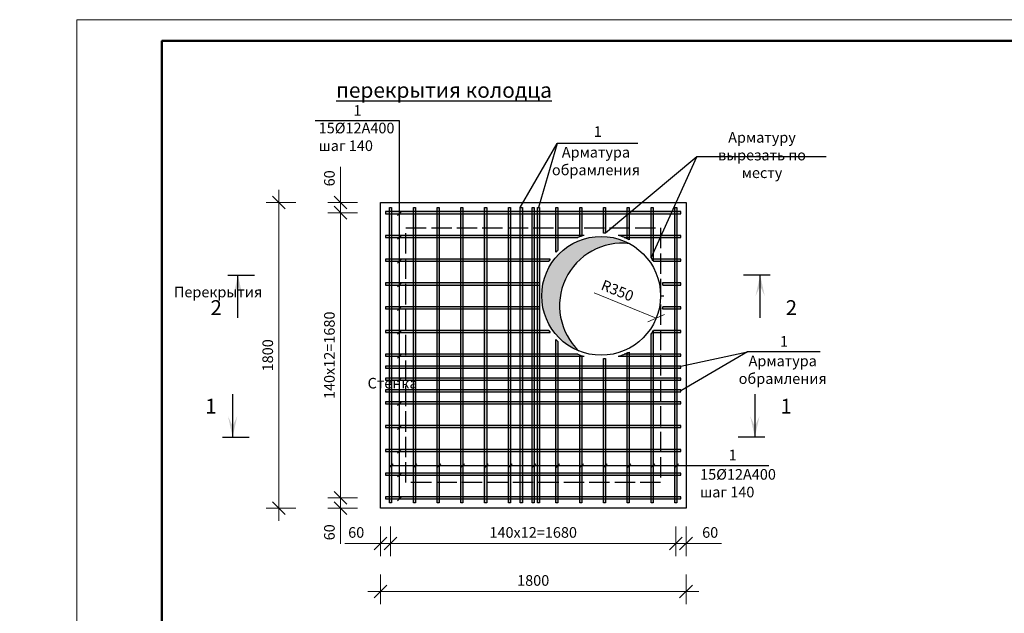
# Model space of a CAD drawing. Units: millimetres. Extents: x 795176 to 1920290, y -33510 to -3810.
# Drawn here: x 1024602 to 1047799, y -17796 to -3810 of the extents above; entities that cross this region are included whole.
import ezdxf

# ---------------------------------------------------------------- set-up
doc = ezdxf.new("R2010")
doc.units = ezdxf.units.MM
doc.linetypes.add('ACAD_ISO02W100', pattern=[15, 12, -3])
for name, color, linetype, lineweight in [('009_тонкий', 7, 'Continuous', 9), ('020_текст', 7, 'Continuous', 20), ('040_основной', 5, 'Continuous', 40), ('Размер', 5, 'Continuous', 13), ('Текст', 7, 'Continuous', 15)]:
    doc.layers.add(name, color=color, linetype=linetype, lineweight=lineweight)
doc.styles.get("Standard").update_dxf_attribs({"font": 'times.ttf', "height": 300})
doc.styles.add('style1', font='tahoma.ttf', dxfattribs={"width": 0.85, "height": 250})
doc.styles.add('Фаромуз', font='times.ttf', dxfattribs={"height": 250})
doc.dimstyles.new('М миша 25', dxfattribs={"dimtxt": 270, "dimasz": 300, "dimexe": 300, "dimexo": 300, "dimgap": 100, "dimtad": 1, "dimdec": 0, "dimlfac": 0.25, "dimtxsty": 'Фаромуз', "dimblk": 'OBLIQUE', "dimcen": 300, "dimdle": 300, "dimclrd": 7, "dimclre": 7, "dimadec": 0, "dimazin": 0, "dimtfac": 1, "dimtdec": 0, "dimtmove": 0, "dimatfit": 3, "dimldrblk": 'OBLIQUE', "dimfxl": 1, "dimlwd": 15, "dimlwe": 13, "dimarcsym": 0})

# ---------------------------------------------------------------- blocks, each defined once
blk = doc.blocks.new('*U957')
at = {"layer": '009_тонкий', "color": 0, "lineweight": 9}
blk.add_lwpolyline([(420, -297), (0, -297), (0, 0), (420, 0)], close=True, dxfattribs=at)
at = {"layer": '040_основной', "color": 0, "lineweight": 50}
blk.add_lwpolyline([(20, -292), (415, -292), (415, -5), (20, -5)], close=True, dxfattribs=at)
blk = doc.blocks.new('_Oblique')
at = {"color": 0, "linetype": 'ByBlock', "lineweight": -2}
blk.add_line((-0.5, -0.5), (0.5, 0.5), dxfattribs=at)
blk = doc.blocks.new('*D919')
at = {"color": 7, "lineweight": 13, "transparency": 16777216}
for p, q in [((1033100, -16881), (1033100, -17581)), ((1040300, -16881), (1040300, -17581))]:
    blk.add_line(p, q, dxfattribs=at)
at = {"color": 7, "lineweight": 15, "transparency": 16777216}
blk.add_line((1032800, -17281), (1040600, -17281), dxfattribs=at)
at = {"layer": 'Defpoints', "color": 0, "lineweight": 9, "transparency": 16777216}
for p in [(1033100, -13955), (1040300, -13955), (1040300, -17281)]:
    blk.add_point(p, dxfattribs=at)
at = {"color": 7, "lineweight": 15, "transparency": 16777216, "xscale": 300, "yscale": 300, "zscale": 300, "rotation": 180}
blk.add_blockref('_Oblique', (1033100, -17281), dxfattribs=at)
at = {"color": 7, "lineweight": 15, "transparency": 16777216, "xscale": 300, "yscale": 300, "zscale": 300}
blk.add_blockref('_Oblique', (1040300, -17281), dxfattribs=at)
at = {"color": 0, "lineweight": 9, "transparency": 16777216, "insert": (1036700, -17054), "char_height": 250, "attachment_point": 5, "style": 'Фаромуз', "bg_fill": 3, "box_fill_scale": 1.1, "bg_fill_color": 256, "bg_fill_true_color": 13158600, "bg_fill_transparency": 0}
blk.add_mtext('1800', dxfattribs=at)
blk = doc.blocks.new('*D920')
at = {"color": 7, "lineweight": 15, "transparency": 16777216}
blk.add_line((1030706, -15617), (1030706, -7817), dxfattribs=at)
at = {"color": 7, "lineweight": 13, "transparency": 16777216}
for p, q in [((1031106, -8117), (1030406, -8117)), ((1031106, -15317), (1030406, -15317))]:
    blk.add_line(p, q, dxfattribs=at)
at = {"layer": 'Defpoints', "color": 0, "lineweight": 9, "transparency": 16777216}
for p in [(1030706, -8117), (1034999, -8117), (1034999, -15317)]:
    blk.add_point(p, dxfattribs=at)
at = {"color": 7, "lineweight": 15, "transparency": 16777216, "xscale": 300, "yscale": 300, "zscale": 300}
for p, rotation in [((1030706, -8117), 90), ((1030706, -15317), 270)]:
    blk.add_blockref('_Oblique', p, dxfattribs=dict(at, rotation=rotation))
at = {"color": 0, "lineweight": 9, "transparency": 16777216, "insert": (1030478, -11717), "char_height": 250, "attachment_point": 5, "rotation": 90, "style": 'Фаромуз', "bg_fill": 3, "box_fill_scale": 1.1, "bg_fill_color": 256, "bg_fill_true_color": 13158600, "bg_fill_transparency": 0}
blk.add_mtext('1800', dxfattribs=at)
blk = doc.blocks.new('*D927')
at = {"color": 7, "lineweight": 13, "transparency": 16777216}
for p, q in [((1032559, -15077), (1031859, -15077)), ((1032559, -15317), (1031859, -15317))]:
    blk.add_line(p, q, dxfattribs=at)
at = {"color": 7, "lineweight": 15, "transparency": 16777216}
for p, q in [((1032159, -15077), (1032159, -15617)), ((1032159, -15317), (1032159, -16157))]:
    blk.add_line(p, q, dxfattribs=at)
at = {"layer": 'Defpoints', "color": 0, "lineweight": 9, "transparency": 16777216}
for p in [(1032159, -15077), (1033220, -15077), (1033100, -15317)]:
    blk.add_point(p, dxfattribs=at)
at = {"color": 7, "lineweight": 15, "transparency": 16777216, "xscale": 300, "yscale": 300, "zscale": 300}
for p, rotation in [((1032159, -15077), 90), ((1032159, -15317), 270)]:
    blk.add_blockref('_Oblique', p, dxfattribs=dict(at, rotation=rotation))
at = {"color": 0, "lineweight": 9, "transparency": 16777216, "insert": (1031931, -15887), "char_height": 250, "attachment_point": 5, "rotation": 90, "style": 'Фаромуз', "bg_fill": 3, "box_fill_scale": 1.1, "bg_fill_color": 256, "bg_fill_true_color": 13158600, "bg_fill_transparency": 0}
blk.add_mtext('60', dxfattribs=at)
blk = doc.blocks.new('*D928')
at = {"color": 7, "lineweight": 15, "transparency": 16777216}
blk.add_line((1032159, -15377), (1032159, -8057), dxfattribs=at)
at = {"color": 7, "lineweight": 13, "transparency": 16777216}
for p, q in [((1032559, -8357), (1031859, -8357)), ((1032559, -15077), (1031859, -15077))]:
    blk.add_line(p, q, dxfattribs=at)
at = {"layer": 'Defpoints', "color": 0, "lineweight": 9, "transparency": 16777216}
for p in [(1032159, -8357), (1033220, -8357), (1033220, -15077)]:
    blk.add_point(p, dxfattribs=at)
at = {"color": 7, "lineweight": 15, "transparency": 16777216, "xscale": 300, "yscale": 300, "zscale": 300}
for p, rotation in [((1032159, -8357), 90), ((1032159, -15077), 270)]:
    blk.add_blockref('_Oblique', p, dxfattribs=dict(at, rotation=rotation))
at = {"color": 0, "lineweight": 9, "transparency": 16777216, "insert": (1031931, -11717), "char_height": 250, "attachment_point": 5, "rotation": 90, "style": 'Фаромуз', "bg_fill": 3, "box_fill_scale": 1.1, "bg_fill_color": 256, "bg_fill_true_color": 13158600, "bg_fill_transparency": 0}
blk.add_mtext('140x12=1680', dxfattribs=at)
blk = doc.blocks.new('*D929')
at = {"color": 7, "lineweight": 15, "transparency": 16777216}
for p, q in [((1032159, -8117), (1032159, -7277)), ((1032159, -8657), (1032159, -8117))]:
    blk.add_line(p, q, dxfattribs=at)
at = {"color": 7, "lineweight": 13, "transparency": 16777216}
for p, q in [((1032559, -8117), (1031859, -8117)), ((1032559, -8357), (1031859, -8357))]:
    blk.add_line(p, q, dxfattribs=at)
at = {"layer": 'Defpoints', "color": 0, "lineweight": 9, "transparency": 16777216}
for p in [(1032159, -8117), (1033100, -8117), (1033220, -8357)]:
    blk.add_point(p, dxfattribs=at)
at = {"color": 7, "lineweight": 15, "transparency": 16777216, "xscale": 300, "yscale": 300, "zscale": 300}
for p, rotation in [((1032159, -8117), 90), ((1032159, -8357), 270)]:
    blk.add_blockref('_Oblique', p, dxfattribs=dict(at, rotation=rotation))
at = {"color": 0, "lineweight": 9, "transparency": 16777216, "insert": (1031931, -7547), "char_height": 250, "attachment_point": 5, "rotation": 90, "style": 'Фаромуз', "bg_fill": 3, "box_fill_scale": 1.1, "bg_fill_color": 256, "bg_fill_true_color": 13158600, "bg_fill_transparency": 0}
blk.add_mtext('60', dxfattribs=at)
blk = doc.blocks.new('*D930')
at = {"color": 7, "lineweight": 13, "transparency": 16777216}
for p, q in [((1033100, -15751), (1033100, -16451)), ((1033340, -15751), (1033340, -16451))]:
    blk.add_line(p, q, dxfattribs=at)
at = {"color": 7, "lineweight": 15, "transparency": 16777216}
for p, q in [((1033100, -16151), (1032260, -16151)), ((1033340, -16151), (1032800, -16151))]:
    blk.add_line(p, q, dxfattribs=at)
at = {"layer": 'Defpoints', "color": 0, "lineweight": 9, "transparency": 16777216}
for p in [(1033340, -15197), (1033100, -15317), (1033340, -16151)]:
    blk.add_point(p, dxfattribs=at)
at = {"color": 7, "lineweight": 15, "transparency": 16777216, "xscale": 300, "yscale": 300, "zscale": 300, "rotation": 180}
blk.add_blockref('_Oblique', (1033100, -16151), dxfattribs=at)
at = {"color": 7, "lineweight": 15, "transparency": 16777216, "xscale": 300, "yscale": 300, "zscale": 300}
blk.add_blockref('_Oblique', (1033340, -16151), dxfattribs=at)
at = {"color": 0, "lineweight": 9, "transparency": 16777216, "insert": (1032530, -15923), "char_height": 250, "attachment_point": 5, "style": 'Фаромуз', "bg_fill": 3, "box_fill_scale": 1.1, "bg_fill_color": 256, "bg_fill_true_color": 13158600, "bg_fill_transparency": 0}
blk.add_mtext('60', dxfattribs=at)
blk = doc.blocks.new('*D931')
at = {"color": 7, "lineweight": 13, "transparency": 16777216}
for p, q in [((1033340, -15751), (1033340, -16451)), ((1040060, -15751), (1040060, -16451))]:
    blk.add_line(p, q, dxfattribs=at)
at = {"color": 7, "lineweight": 15, "transparency": 16777216}
blk.add_line((1033040, -16151), (1040360, -16151), dxfattribs=at)
at = {"layer": 'Defpoints', "color": 0, "lineweight": 9, "transparency": 16777216}
for p in [(1033340, -15197), (1040060, -15197), (1040060, -16151)]:
    blk.add_point(p, dxfattribs=at)
at = {"color": 7, "lineweight": 15, "transparency": 16777216, "xscale": 300, "yscale": 300, "zscale": 300, "rotation": 180}
blk.add_blockref('_Oblique', (1033340, -16151), dxfattribs=at)
at = {"color": 7, "lineweight": 15, "transparency": 16777216, "xscale": 300, "yscale": 300, "zscale": 300}
blk.add_blockref('_Oblique', (1040060, -16151), dxfattribs=at)
at = {"color": 0, "lineweight": 9, "transparency": 16777216, "insert": (1036700, -15923), "char_height": 250, "attachment_point": 5, "style": 'Фаромуз', "bg_fill": 3, "box_fill_scale": 1.1, "bg_fill_color": 256, "bg_fill_true_color": 13158600, "bg_fill_transparency": 0}
blk.add_mtext('140x12=1680', dxfattribs=at)
blk = doc.blocks.new('*D932')
at = {"color": 7, "lineweight": 13, "transparency": 16777216}
for p, q in [((1040060, -15751), (1040060, -16451)), ((1040300, -15751), (1040300, -16451))]:
    blk.add_line(p, q, dxfattribs=at)
at = {"color": 7, "lineweight": 15, "transparency": 16777216}
for p, q in [((1039760, -16151), (1040300, -16151)), ((1040300, -16151), (1041140, -16151))]:
    blk.add_line(p, q, dxfattribs=at)
at = {"layer": 'Defpoints', "color": 0, "lineweight": 9, "transparency": 16777216}
for p in [(1040300, -14891), (1040060, -15197), (1040300, -16151)]:
    blk.add_point(p, dxfattribs=at)
at = {"color": 7, "lineweight": 15, "transparency": 16777216, "xscale": 300, "yscale": 300, "zscale": 300, "rotation": 180}
blk.add_blockref('_Oblique', (1040060, -16151), dxfattribs=at)
at = {"color": 7, "lineweight": 15, "transparency": 16777216, "xscale": 300, "yscale": 300, "zscale": 300}
blk.add_blockref('_Oblique', (1040300, -16151), dxfattribs=at)
at = {"color": 0, "lineweight": 9, "transparency": 16777216, "insert": (1040870, -15923), "char_height": 250, "attachment_point": 5, "style": 'Фаромуз', "bg_fill": 3, "box_fill_scale": 1.1, "bg_fill_color": 256, "bg_fill_true_color": 13158600, "bg_fill_transparency": 0}
blk.add_mtext('60', dxfattribs=at)
blk = doc.blocks.new('авп')
at = {"layer": 'Размер'}
blk.add_solid([(-32.19, 1856.28), (-31.09, 1851.28), (-31.09, 1853.91), (-29.99, 1856.28)], dxfattribs=at)
at = {"layer": 'Текст', "color": 196, "lineweight": 30}
for p, q in [((-31.09, 1861.4), (-31.09, 1851.28)), ((-28.71, 1851.28), (-35, 1851.28))]:
    blk.add_line(p, q, dxfattribs=at)
blk = doc.blocks.new('*D942')
at = {"color": 7, "lineweight": 15, "transparency": 16777216}
blk.add_line((1038133, -10249), (1039598, -10842), dxfattribs=at)
at = {"layer": 'Defpoints', "color": 0, "lineweight": 9, "transparency": 16777216}
blk.add_point((1039598, -10842), dxfattribs=at)
at = {"color": 7, "lineweight": 15, "transparency": 16777216, "xscale": 300, "yscale": 300, "zscale": 300, "rotation": 337.9422268025087}
blk.add_blockref('_Oblique', (1039598, -10842), dxfattribs=at)
at = {"color": 0, "lineweight": 9, "transparency": 16777216, "insert": (1038673, -10222), "char_height": 250, "attachment_point": 5, "rotation": 337.9422, "style": 'Фаромуз', "bg_fill": 3, "box_fill_scale": 1.1, "bg_fill_color": 256, "bg_fill_true_color": 13158600, "bg_fill_transparency": 0}
blk.add_mtext('R350', dxfattribs=at)
at = {"layer": 'Defpoints', "color": 0, "lineweight": 9, "transparency": 16777216}
blk.add_point((1038300, -10317), dxfattribs=at)

msp = doc.modelspace()

# ---------------------------------------------------------------- hatches: boundary and pattern name
h = msp.add_hatch(color=8)
h.set_gradient(color1=(128, 128, 128), color2=(128, 128, 128), tint=1)
h.paths.add_polyline_path([(1038970, -9087.3, 0.5691433), (1036900.1, -10316.6, 0.3063652), (1037778.7, -11615.9, -0.7227566)])

# ---------------------------------------------------------------- linework, layer by layer
for p, q in [((1033548.3, -6191.7), (1031561.4, -6191.7)), ((1036396.1, -8236.6), (1037267.9, -6726.7)), ((1037267.9, -6726.7), (1036822.7, -8236.6)), ((1039166.7, -6726.7), (1037267.9, -6726.7)), ((1040552.6, -7039), (1038404.1, -8840.3)), ((1039476.1, -9418.1), (1040552.6, -7039)), ((1043602.6, -7039), (1040552.6, -7039)), ((1039700.1, -10316.6), (1039780.1, -10316.6)), ((1040180.1, -11972.6), (1041748.1, -11634)), ((1041748.1, -11634), (1040180.1, -12556.6)), ((1043457.1, -11634), (1041748.1, -11634))]:
    msp.add_line(p, q)
at = {"lineweight": 30}
msp.add_lwpolyline([(1033100.1, -15316.6), (1033100.1, -8116.6), (1040300.1, -8116.6), (1040300.1, -15316.6)], close=True, dxfattribs=at)
for points in [[(1037236.1, -9287.9), (1037236.1, -8236.6), (1037284.1, -8236.6), (1037284.1, -9240.5)], [(1037796.1, -8925.1), (1037796.1, -8236.6), (1037844.1, -8236.6), (1037844.1, -8908.6)], [(1038356.1, -8837.7), (1038356.1, -8236.6), (1038404.1, -8236.6), (1038404.1, -8840.3)], [(1038916.1, -8970.9), (1038916.1, -8236.6), (1038964.1, -8236.6), (1038964.1, -8993.9)], [(1039476.1, -9418.1), (1039476.1, -8236.6), (1039524.1, -8236.6), (1039524.1, -9484.6)], [(1038845.1, -8940.6), (1040180.1, -8940.6), (1040180.1, -8892.6), (1038703.4, -8892.6)], [(1039534.8, -9500.6), (1040180.1, -9500.6), (1040180.1, -9452.6), (1039501.7, -9452.6)], [(1039757.8, -10060.6), (1040180.1, -10060.6), (1040180.1, -10012.6), (1039748.6, -10012.6)], [(1039748.6, -10620.6), (1040180.1, -10620.6), (1040180.1, -10572.6), (1039757.8, -10572.6)], [(1039501.7, -11180.6), (1040180.1, -11180.6), (1040180.1, -11132.6), (1039534.8, -11132.6)], [(1038703.4, -11740.6), (1040180.1, -11740.6), (1040180.1, -11692.6), (1038845.1, -11692.6)]]:
    msp.add_lwpolyline(points, dxfattribs=at)
at = {"color": 7, "linetype": 'ACAD_ISO02W100', "ltscale": 40}
msp.add_lwpolyline([(1033700.1, -14716.6), (1033700.1, -8716.6), (1039700.1, -8716.6), (1039700.1, -14716.6), (1033700.1, -14716.6)], dxfattribs=at)
at = {"lineweight": 30}
msp.add_circle((1038300.1, -10316.6), 1400, dxfattribs=at)
for centre, radius, start, end in [((1038300.1, -10316.6), 1480, 105.81174, 111.60728), ((1038300.1, -10316.6), 1480, 85.97049, 87.83153), ((1038300.1, -10316.6), 1480, 63.34298, 74.18826), ((1038300.1, -10316.6), 1480, 133.35262, 135.9653), ((1038792.1, -10548.4), 1471.9, 83.05879, 226.48987), ((1038300.1, -10316.6), 1480, 144.28288, 146.54023), ((1038300.1, -10316.6), 1480, 33.45977, 37.38302), ((1038300.1, -10316.6), 1480, 168.14677, 170.03928), ((1038300.1, -10316.6), 1480, 9.96072, 11.85323), ((1038300.1, -10316.6), 1480, 189.96072, 191.85323), ((1038300.1, -10316.6), 1480, 348.14677, 350.03928), ((1038300.1, -10316.6), 1480, 213.45977, 215.71712), ((1038300.1, -10316.6), 1480, 322.61698, 326.54023), ((1038300.1, -10316.6), 1480, 224.0347, 226.64738), ((1038300.1, -10316.6), 1480, 248.39272, 254.18826), ((1038300.1, -10316.6), 1480, 272.16847, 274.02951), ((1038300.1, -10316.6), 1480, 285.81174, 296.65702)]:
    msp.add_arc(centre, radius, start, end)

# ---------------------------------------------------------------- block references
at = {"layer": '020_текст', "xscale": 100, "yscale": 100, "zscale": 100}
msp.add_blockref('*U957', (1025951.6, -3809.8), dxfattribs=at)
at = {"layer": 'Размер', "yscale": 100, "zscale": 100, "rotation": 180}
for p, xscale in [((1026635, 175302.3), 100), ((1045156.6, 175302.3), -100)]:
    msp.add_blockref('авп', p, dxfattribs=dict(at, xscale=xscale))
at = {"layer": 'Размер', "yscale": 100, "zscale": 100}
for p, xscale in [((1026509.5, -198776.5), -100), ((1045031, -198776.5), 100)]:
    msp.add_blockref('авп', p, dxfattribs=dict(at, xscale=xscale))

# ---------------------------------------------------------------- texts
at = {"attachment_point": 1}
for s, width, insert, char_height in [('\\pi533.20626;{\\fTimes New Roman|b1|i0|c204|p18;\\LСечение 2-2}', 4182.597, (944642, -4778), 400), ('\\pi1039.0543;{\\fTimes New Roman|b1|i0|c204|p18;\\LПлан перекрытия колодца \\P\\pi2457.33464;\\l(Армирование)}', 8544.843, (1032054.1, -4689.1), 360), ('\\pi541.44326;{\\fTimes New Roman|b1|i0|c204|p18;\\LСечение 1-1}', 4182.597, (915290.8, -5553.7), 400)]:
    msp.add_mtext_dynamic_manual_height_columns(s, width=width, gutter_width=1500, heights=[0], dxfattribs=dict(at, insert=insert, char_height=char_height))
at = {"char_height": 250, "attachment_point": 5}
for s, insert, width in [('Арматуру вырезать по месту', (1042090.6, -7032.1), 2903.715), ('Арматура обрамления', (1038178.3, -7173), 2903.715), ('Арматура обрамления', (1042578.7, -12089.5), 1890.885)]:
    msp.add_mtext(s, dxfattribs=dict(at, insert=insert, width=width))
at = {"color": 0, "insert": (845282.9, -15826.1), "char_height": 250, "width": 12626.166, "attachment_point": 1, "style": 'Фаромуз'}
msp.add_mtext('\\pi2319.725;                   {\\H1.2x; \\fTimes New Roman|b1|i0|c204|p18;\\T1.1;\\LИсходные данные \\PХарактеристика площадки строительства\\T1;\\l \\fTimes New Roman|b0|i0|c204|p18; }   ', dxfattribs=at)
at = {"layer": 'Размер', "char_height": 350, "width": 446.688, "style": 'style1'}
for s, insert, attachment_point in [('{\\C7;2}', (1029364.3, -10418.4), 3), ('{\\C7;2}', (1042650.2, -10418.4), 1), ('{\\C7;1}', (1029238.8, -12741.4), 3), ('{\\C7;1}', (1042524.6, -12741.4), 1)]:
    msp.add_mtext(s, dxfattribs=dict(at, insert=insert, attachment_point=attachment_point))
at = {"layer": 'Текст', "char_height": 250, "width": 304.396, "attachment_point": 1}
for insert in [(1032465.9, -5821.6), (1038128.3, -6321.4), (1042513.6, -11263.9), (1041302.8, -13941.1)]:
    msp.add_mtext('1', dxfattribs=dict(at, insert=insert))
at = {"layer": 'Текст', "color": 1, "insert": (1031645.7, -6237.5), "char_height": 250, "width": 1431.165, "attachment_point": 1}
msp.add_mtext('{\\C219;\\c6627684;15%%C12A400\\Pшаг 140}', dxfattribs=at)
at = {"layer": 'Текст', "char_height": 250, "attachment_point": 1}
for s, width, insert in [('\\pi244.9515;{\\C204;Перекрытия колодца \\P\\pi540.82389;толщиной 150мм}', 3776.132, (966997.8, -10101.7)), ('\\pi270.69042;{\\C204;Стенка колодца \\P\\pi159.56929;толщиной 150мм}', 3013.623, (965125.6, -12248.8))]:
    msp.add_mtext_dynamic_manual_height_columns(s, width=width, gutter_width=15, heights=[0], dxfattribs=dict(at, insert=insert))

# ---------------------------------------------------------------- next in the draw order: dimensions: what is measured, and where the dimension line sits
at = {"lineweight": 9}
dim = msp.add_linear_dim(base=(1040300.1, -17281.5), p1=(1033100.1, -13955.1), p2=(1040300.1, -13955.1), dimstyle='М миша 25', override={"dimfxl": 400, "dimfxlon": 1, "dimtfill": 1, "dimarcsym": 1}, dxfattribs=at)
dim.commit()
dim.dimension.update_dxf_attribs({"geometry": '*D919', "text_midpoint": (1036700.1, -17054.3)})

# ---------------------------------------------------------------- next in the draw order: hatches: boundary and pattern name
at = {"true_color": 0x642165}
h = msp.add_hatch(dxfattribs=at)
h.set_pattern_fill('ANSI38', color=219, scale=5)
h.set_pattern_definition([(45, (450956.579, 30414.314), (-11.22532015, 11.22532015), []), (135, (450956.579, 30414.314), (-33.67596045, 11.22532015), [39.6875, -23.8125])])
h.paths.add_polyline_path([(1035556.1, -15196.6), (1035556.1, -8236.6), (1035604.1, -8236.6), (1035604.1, -15196.6)])
h = msp.add_hatch(dxfattribs=at)
h.set_pattern_fill('ANSI38', color=219, scale=5)
h.set_pattern_definition([(45, (451516.579, 30414.314), (-11.22532015, 11.22532015), []), (135, (451516.579, 30414.314), (-33.67596045, 11.22532015), [39.6875, -23.8125])])
h.paths.add_polyline_path([(1036116.1, -15196.6), (1036116.1, -8236.6), (1036164.1, -8236.6), (1036164.1, -15196.6)])
h = msp.add_hatch(dxfattribs=at)
h.set_pattern_fill('ANSI38', color=219, scale=5)
h.set_pattern_definition([(45, (452076.579, 30414.314), (-11.22532015, 11.22532015), []), (135, (452076.579, 30414.314), (-33.67596045, 11.22532015), [39.6875, -23.8125])])
h.paths.add_polyline_path([(1036676.1, -15196.6), (1036676.1, -8236.6), (1036724.1, -8236.6), (1036724.1, -15196.6)])
h = msp.add_hatch(dxfattribs=at)
h.set_pattern_fill('ANSI38', color=219, scale=5)
h.set_pattern_definition([(45, (452636.579, 30414.314), (-11.22532015, 11.22532015), []), (135, (452636.579, 30414.314), (-33.67596045, 11.22532015), [39.6875, -23.8125])])
edge = h.paths.add_edge_path()
edge.add_arc((1038300.1, -10316.6), 1480, 224.0347, 226.64738)
edge.add_line((1037284.1, -11392.8), (1037284.1, -15196.6))
edge.add_line((1037284.1, -15196.6), (1037236.1, -15196.6))
edge.add_line((1037236.1, -15196.6), (1037236.1, -11345.4))
edge = h.paths.add_edge_path()
edge.add_arc((1038300.1, -10316.6), 1480, 133.35262, 135.9653)
edge.add_line((1037236.1, -9287.9), (1037236.1, -8236.6))
edge.add_line((1037236.1, -8236.6), (1037284.1, -8236.6))
edge.add_line((1037284.1, -8236.6), (1037284.1, -9240.5))
h = msp.add_hatch(dxfattribs=at)
h.set_pattern_fill('ANSI38', color=219, scale=5)
h.set_pattern_definition([(45, (453196.579, 30414.314), (-11.22532015, 11.22532015), []), (135, (453196.579, 30414.314), (-33.67596045, 11.22532015), [39.6875, -23.8125])])
edge = h.paths.add_edge_path()
edge.add_arc((1038300.1, -10316.6), 1480, 107.94525, 109.90981)
edge.add_line((1037796.1, -8925.1), (1037796.1, -8236.6))
edge.add_line((1037796.1, -8236.6), (1037844.1, -8236.6))
edge.add_line((1037844.1, -8236.6), (1037844.1, -8908.6))
edge = h.paths.add_edge_path()
edge.add_arc((1038300.1, -10316.6), 1480, 250.09019, 252.05475)
edge.add_line((1037844.1, -11724.6), (1037844.1, -15196.6))
edge.add_line((1037844.1, -15196.6), (1037796.1, -15196.6))
edge.add_line((1037796.1, -15196.6), (1037796.1, -11708.2))
h = msp.add_hatch(dxfattribs=at)
h.set_pattern_fill('ANSI38', color=219, scale=5)
h.set_pattern_definition([(45, (453756.579, 30414.314), (-11.22532015, 11.22532015), []), (135, (453756.579, 30414.314), (-33.67596045, 11.22532015), [39.6875, -23.8125])])
edge = h.paths.add_edge_path()
edge.add_arc((1038300.1, -10316.6), 1480, 85.97049, 87.83153)
edge.add_line((1038356.1, -8837.7), (1038356.1, -8236.6))
edge.add_line((1038356.1, -8236.6), (1038404.1, -8236.6))
edge.add_line((1038404.1, -8236.6), (1038404.1, -8840.3))
edge = h.paths.add_edge_path()
edge.add_arc((1038300.1, -10316.6), 1480, 272.16847, 274.02951)
edge.add_line((1038404.1, -11793), (1038404.1, -15196.6))
edge.add_line((1038404.1, -15196.6), (1038356.1, -15196.6))
edge.add_line((1038356.1, -15196.6), (1038356.1, -11795.6))
h = msp.add_hatch(dxfattribs=at)
h.set_pattern_fill('ANSI38', color=219, scale=5)
h.set_pattern_definition([(45, (454316.579, 30414.314), (-11.22532015, 11.22532015), []), (135, (454316.579, 30414.314), (-33.67596045, 11.22532015), [39.6875, -23.8125])])
edge = h.paths.add_edge_path()
edge.add_arc((1038300.1, -10316.6), 1480, 63.34298, 65.40407)
edge.add_line((1038916.1, -8970.9), (1038916.1, -8236.6))
edge.add_line((1038916.1, -8236.6), (1038964.1, -8236.6))
edge.add_line((1038964.1, -8236.6), (1038964.1, -8993.9))
edge = h.paths.add_edge_path()
edge.add_arc((1038300.1, -10316.6), 1480, 294.59593, 296.65702)
edge.add_line((1038964.1, -11639.3), (1038964.1, -15196.6))
edge.add_line((1038964.1, -15196.6), (1038916.1, -15196.6))
edge.add_line((1038916.1, -15196.6), (1038916.1, -11662.3))
h = msp.add_hatch(dxfattribs=at)
h.set_pattern_fill('ANSI38', color=219, scale=5)
h.set_pattern_definition([(45, (454876.579, 30414.314), (-11.22532015, 11.22532015), []), (135, (454876.579, 30414.314), (-33.67596045, 11.22532015), [39.6875, -23.8125])])
edge = h.paths.add_edge_path()
edge.add_arc((1038300.1, -10316.6), 1480, 322.61698, 325.79454)
edge.add_line((1039524.1, -11148.6), (1039524.1, -15196.6))
edge.add_line((1039524.1, -15196.6), (1039476.1, -15196.6))
edge.add_line((1039476.1, -15196.6), (1039476.1, -11215.2))
edge = h.paths.add_edge_path()
edge.add_arc((1038300.1, -10316.6), 1480, 34.20546, 37.38302)
edge.add_line((1039476.1, -9418.1), (1039476.1, -8236.6))
edge.add_line((1039476.1, -8236.6), (1039524.1, -8236.6))
edge.add_line((1039524.1, -8236.6), (1039524.1, -9484.6))
h = msp.add_hatch(dxfattribs=at)
h.set_pattern_fill('ANSI38', color=219, scale=5)
h.set_pattern_definition([(45, (455436.579, 30414.314), (-11.22532015, 11.22532015), []), (135, (455436.579, 30414.314), (-33.67596045, 11.22532015), [39.6875, -23.8125])])
h.paths.add_polyline_path([(1040036.1, -15196.6), (1040036.1, -8236.6), (1040084.1, -8236.6), (1040084.1, -15196.6)])

# ---------------------------------------------------------------- next in the draw order: linework, layer by layer
at = {"lineweight": 30}
for p, q in [((1035642.1, -14273.2), (1035558.1, -14357.1)), ((1036202.1, -14273.2), (1036118.1, -14357.1)), ((1036762.1, -14273.2), (1036678.1, -14357.1)), ((1037322.1, -14273.2), (1037238.1, -14357.1)), ((1037882.1, -14273.2), (1037798.1, -14357.1)), ((1038442.1, -14273.2), (1038358.1, -14357.1)), ((1039002.1, -14273.2), (1038918.1, -14357.1)), ((1039562.1, -14273.2), (1039478.1, -14357.1)), ((1040122.1, -14273.2), (1040038.1, -14357.1))]:
    msp.add_line(p, q, dxfattribs=at)
for points in [[(1035556.1, -15196.6), (1035556.1, -8236.6), (1035604.1, -8236.6), (1035604.1, -15196.6), (1035556.1, -15196.6)], [(1036116.1, -15196.6), (1036116.1, -8236.6), (1036164.1, -8236.6), (1036164.1, -15196.6), (1036116.1, -15196.6)], [(1036676.1, -15196.6), (1036676.1, -8236.6), (1036724.1, -8236.6), (1036724.1, -15196.6), (1036676.1, -15196.6)], [(1040036.1, -15196.6), (1040036.1, -8236.6), (1040084.1, -8236.6), (1040084.1, -15196.6), (1040036.1, -15196.6)], [(1037236.1, -15196.6), (1037236.1, -11345.4)], [(1039524.1, -11148.6), (1039524.1, -15196.6), (1039476.1, -15196.6)], [(1039476.1, -15196.6), (1039476.1, -11215.2)], [(1037284.1, -11392.8), (1037284.1, -15196.6), (1037236.1, -15196.6)], [(1037796.1, -15196.6), (1037796.1, -11708.2)], [(1037844.1, -11724.6), (1037844.1, -15196.6), (1037796.1, -15196.6)], [(1038404.1, -11793), (1038404.1, -15196.6), (1038356.1, -15196.6)], [(1038356.1, -15196.6), (1038356.1, -11795.6)], [(1038964.1, -11639.3), (1038964.1, -15196.6), (1038916.1, -15196.6)], [(1038916.1, -15196.6), (1038916.1, -11662.3)]]:
    msp.add_lwpolyline(points, dxfattribs=at)

# ---------------------------------------------------------------- next in the draw order: texts
at = {"layer": 'Текст', "color": 1, "insert": (1040632.7, -14397.2), "char_height": 250, "width": 1431.165, "attachment_point": 1}
msp.add_mtext('{\\C219;\\c6627684;15%%C12A400\\Pшаг 140}', dxfattribs=at)

# ---------------------------------------------------------------- next in the draw order: dimensions: what is measured, and where the dimension line sits
at = {"lineweight": 9}
dim = msp.add_linear_dim(base=(1030705.6, -8116.6), p1=(1034998.9, -15316.6), p2=(1034998.9, -8116.6), angle=90, dimstyle='М миша 25', override={"dimfxl": 400, "dimfxlon": 1, "dimtfill": 1, "dimarcsym": 1}, dxfattribs=at)
dim.commit()
dim.dimension.update_dxf_attribs({"geometry": '*D920', "text_midpoint": (1030478.4, -11716.6)})

# ---------------------------------------------------------------- next in the draw order: hatches: boundary and pattern name
at = {"true_color": 0x642165}
h = msp.add_hatch(dxfattribs=at)
h.set_pattern_fill('ANSI38', color=219, scale=5)
h.set_pattern_definition([(45, (448596.579, 37254.314), (-11.22532015, 11.22532015), []), (135, (448596.579, 37254.314), (-33.67596045, 11.22532015), [39.6875, -23.8125])])
h.paths.add_polyline_path([(1033220.1, -8380.6), (1040180.1, -8380.6), (1040180.1, -8332.6), (1033220.1, -8332.6)])
h = msp.add_hatch(dxfattribs=at)
h.set_pattern_fill('ANSI38', color=219, scale=5)
h.set_pattern_definition([(45, (448716.579, 30414.314), (-11.22532015, 11.22532015), []), (135, (448716.579, 30414.314), (-33.67596045, 11.22532015), [39.6875, -23.8125])])
h.paths.add_polyline_path([(1033316.1, -15196.6), (1033316.1, -8236.6), (1033364.1, -8236.6), (1033364.1, -15196.6)])
h = msp.add_hatch(dxfattribs=at)
h.set_pattern_fill('ANSI38', color=219, scale=5)
h.set_pattern_definition([(45, (449276.579, 30414.314), (-11.22532015, 11.22532015), []), (135, (449276.579, 30414.314), (-33.67596045, 11.22532015), [39.6875, -23.8125])])
h.paths.add_polyline_path([(1033876.1, -15196.6), (1033876.1, -8236.6), (1033924.1, -8236.6), (1033924.1, -15196.6)])
h = msp.add_hatch(dxfattribs=at)
h.set_pattern_fill('ANSI38', color=219, scale=5)
h.set_pattern_definition([(45, (449836.579, 30414.314), (-11.22532015, 11.22532015), []), (135, (449836.579, 30414.314), (-33.67596045, 11.22532015), [39.6875, -23.8125])])
h.paths.add_polyline_path([(1034436.1, -15196.6), (1034436.1, -8236.6), (1034484.1, -8236.6), (1034484.1, -15196.6)])
h = msp.add_hatch(dxfattribs=at)
h.set_pattern_fill('ANSI38', color=219, scale=5)
h.set_pattern_definition([(45, (450396.579, 30414.314), (-11.22532015, 11.22532015), []), (135, (450396.579, 30414.314), (-33.67596045, 11.22532015), [39.6875, -23.8125])])
h.paths.add_polyline_path([(1034996.1, -15196.6), (1034996.1, -8236.6), (1035044.1, -8236.6), (1035044.1, -15196.6)])
h = msp.add_hatch(dxfattribs=at)
h.set_pattern_fill('ANSI38', color=219, scale=5)
h.set_pattern_definition([(45, (448596.579, 36694.314), (-11.22532015, 11.22532015), []), (135, (448596.579, 36694.314), (-33.67596045, 11.22532015), [39.6875, -23.8125])])
edge = h.paths.add_edge_path()
edge.add_arc((1038300.1, -10316.6), 1480, 68.39272, 74.18826)
edge.add_line((1038703.4, -8892.6), (1040180.1, -8892.6))
edge.add_line((1040180.1, -8892.6), (1040180.1, -8940.6))
edge.add_line((1040180.1, -8940.6), (1038845.1, -8940.6))
edge = h.paths.add_edge_path()
edge.add_arc((1038300.1, -10316.6), 1480, 105.81174, 111.60728)
edge.add_line((1037755.1, -8940.6), (1033220.1, -8940.6))
edge.add_line((1033220.1, -8940.6), (1033220.1, -8892.6))
edge.add_line((1033220.1, -8892.6), (1037896.9, -8892.6))
h = msp.add_hatch(dxfattribs=at)
h.set_pattern_fill('ANSI38', color=219, scale=5)
h.set_pattern_definition([(45, (448596.579, 36134.314), (-11.22532015, 11.22532015), []), (135, (448596.579, 36134.314), (-33.67596045, 11.22532015), [39.6875, -23.8125])])
edge = h.paths.add_edge_path()
edge.add_arc((1038300.1, -10316.6), 1480, 144.28288, 146.54023)
edge.add_line((1037065.4, -9500.6), (1033220.1, -9500.6))
edge.add_line((1033220.1, -9500.6), (1033220.1, -9452.6))
edge.add_line((1033220.1, -9452.6), (1037098.5, -9452.6))
edge = h.paths.add_edge_path()
edge.add_arc((1038300.1, -10316.6), 1480, 33.45977, 35.71712)
edge.add_line((1039501.7, -9452.6), (1040180.1, -9452.6))
edge.add_line((1040180.1, -9452.6), (1040180.1, -9500.6))
edge.add_line((1040180.1, -9500.6), (1039534.8, -9500.6))
h = msp.add_hatch(dxfattribs=at)
h.set_pattern_fill('ANSI38', color=219, scale=5)
h.set_pattern_definition([(45, (448596.579, 35574.314), (-11.22532015, 11.22532015), []), (135, (448596.579, 35574.314), (-33.67596045, 11.22532015), [39.6875, -23.8125])])
edge = h.paths.add_edge_path()
edge.add_arc((1038300.1, -10316.6), 1480, 9.96072, 11.85323)
edge.add_line((1039748.6, -10012.6), (1040180.1, -10012.6))
edge.add_line((1040180.1, -10012.6), (1040180.1, -10060.6))
edge.add_line((1040180.1, -10060.6), (1039757.8, -10060.6))
edge = h.paths.add_edge_path()
edge.add_arc((1038300.1, -10316.6), 1480, 168.14677, 170.03928)
edge.add_line((1036842.4, -10060.6), (1033220.1, -10060.6))
edge.add_line((1033220.1, -10060.6), (1033220.1, -10012.6))
edge.add_line((1033220.1, -10012.6), (1036851.7, -10012.6))
h = msp.add_hatch(dxfattribs=at)
h.set_pattern_fill('ANSI38', color=219, scale=5)
h.set_pattern_definition([(45, (448596.579, 35014.314), (-11.22532015, 11.22532015), []), (135, (448596.579, 35014.314), (-33.67596045, 11.22532015), [39.6875, -23.8125])])
edge = h.paths.add_edge_path()
edge.add_arc((1038300.1, -10316.6), 1480, 348.14677, 350.03928)
edge.add_line((1039757.8, -10572.6), (1040180.1, -10572.6))
edge.add_line((1040180.1, -10572.6), (1040180.1, -10620.6))
edge.add_line((1040180.1, -10620.6), (1039748.6, -10620.6))
edge = h.paths.add_edge_path()
edge.add_arc((1038300.1, -10316.6), 1480, 189.96072, 191.85323)
edge.add_line((1036851.7, -10620.6), (1033220.1, -10620.6))
edge.add_line((1033220.1, -10620.6), (1033220.1, -10572.6))
edge.add_line((1033220.1, -10572.6), (1036842.4, -10572.6))
h = msp.add_hatch(dxfattribs=at)
h.set_pattern_fill('ANSI38', color=219, scale=5)
h.set_pattern_definition([(45, (448596.579, 34454.314), (-11.22532015, 11.22532015), []), (135, (448596.579, 34454.314), (-33.67596045, 11.22532015), [39.6875, -23.8125])])
edge = h.paths.add_edge_path()
edge.add_arc((1038300.1, -10316.6), 1480, 213.45977, 215.71712)
edge.add_line((1037098.5, -11180.6), (1033220.1, -11180.6))
edge.add_line((1033220.1, -11180.6), (1033220.1, -11132.6))
edge.add_line((1033220.1, -11132.6), (1037065.4, -11132.6))
edge = h.paths.add_edge_path()
edge.add_arc((1038300.1, -10316.6), 1480, 324.28288, 326.54023)
edge.add_line((1039534.8, -11132.6), (1040180.1, -11132.6))
edge.add_line((1040180.1, -11132.6), (1040180.1, -11180.6))
edge.add_line((1040180.1, -11180.6), (1039501.7, -11180.6))
h = msp.add_hatch(dxfattribs=at)
h.set_pattern_fill('ANSI38', color=219, scale=5)
h.set_pattern_definition([(45, (448596.579, 33894.314), (-11.22532015, 11.22532015), []), (135, (448596.579, 33894.314), (-33.67596045, 11.22532015), [39.6875, -23.8125])])
edge = h.paths.add_edge_path()
edge.add_arc((1038300.1, -10316.6), 1480, 285.81174, 291.60728)
edge.add_line((1038845.1, -11692.6), (1040180.1, -11692.6))
edge.add_line((1040180.1, -11692.6), (1040180.1, -11740.6))
edge.add_line((1040180.1, -11740.6), (1038703.4, -11740.6))
edge = h.paths.add_edge_path()
edge.add_arc((1038300.1, -10316.6), 1480, 248.39272, 254.18826)
edge.add_line((1037896.9, -11740.6), (1033220.1, -11740.6))
edge.add_line((1033220.1, -11740.6), (1033220.1, -11692.6))
edge.add_line((1033220.1, -11692.6), (1037755.1, -11692.6))
h = msp.add_hatch(dxfattribs=at)
h.set_pattern_fill('ANSI38', color=219, scale=5)
h.set_pattern_definition([(45, (448596.579, 33334.314), (-11.22532015, 11.22532015), []), (135, (448596.579, 33334.314), (-33.67596045, 11.22532015), [39.6875, -23.8125])])
h.paths.add_polyline_path([(1033220.1, -12300.6), (1040180.1, -12300.6), (1040180.1, -12252.6), (1033220.1, -12252.6)])
h = msp.add_hatch(dxfattribs=at)
h.set_pattern_fill('ANSI38', color=219, scale=5)
h.set_pattern_definition([(45, (448596.579, 32774.314), (-11.22532015, 11.22532015), []), (135, (448596.579, 32774.314), (-33.67596045, 11.22532015), [39.6875, -23.8125])])
h.paths.add_polyline_path([(1033220.1, -12860.6), (1040180.1, -12860.6), (1040180.1, -12812.6), (1033220.1, -12812.6)])
h = msp.add_hatch(dxfattribs=at)
h.set_pattern_fill('ANSI38', color=219, scale=5)
h.set_pattern_definition([(45, (448596.579, 32214.314), (-11.22532015, 11.22532015), []), (135, (448596.579, 32214.314), (-33.67596045, 11.22532015), [39.6875, -23.8125])])
h.paths.add_polyline_path([(1033220.1, -13420.6), (1040180.1, -13420.6), (1040180.1, -13372.6), (1033220.1, -13372.6)])
h = msp.add_hatch(dxfattribs=at)
h.set_pattern_fill('ANSI38', color=219, scale=5)
h.set_pattern_definition([(45, (448596.579, 31654.314), (-11.22532015, 11.22532015), []), (135, (448596.579, 31654.314), (-33.67596045, 11.22532015), [39.6875, -23.8125])])
h.paths.add_polyline_path([(1033220.1, -13980.6), (1040180.1, -13980.6), (1040180.1, -13932.6), (1033220.1, -13932.6)])
h = msp.add_hatch(dxfattribs=at)
h.set_pattern_fill('ANSI38', color=219, scale=5)
h.set_pattern_definition([(45, (448596.579, 31094.314), (-11.22532015, 11.22532015), []), (135, (448596.579, 31094.314), (-33.67596045, 11.22532015), [39.6875, -23.8125])])
h.paths.add_polyline_path([(1033220.1, -14540.6), (1040180.1, -14540.6), (1040180.1, -14492.6), (1033220.1, -14492.6)])
h = msp.add_hatch(dxfattribs=at)
h.set_pattern_fill('ANSI38', color=219, scale=5)
h.set_pattern_definition([(45, (448596.579, 30534.314), (-11.22532015, 11.22532015), []), (135, (448596.579, 30534.314), (-33.67596045, 11.22532015), [39.6875, -23.8125])])
h.paths.add_polyline_path([(1033220.1, -15100.6), (1040180.1, -15100.6), (1040180.1, -15052.6), (1033220.1, -15052.6)])

# ---------------------------------------------------------------- next in the draw order: linework, layer by layer
for p, q in [((1033548.3, -15100.6), (1033548.3, -6191.7)), ((1033316.1, -14311.1), (1042251.5, -14311.1))]:
    msp.add_line(p, q)
at = {"lineweight": 30}
for p, q in [((1033590.3, -8338.7), (1033506.3, -8422.6)), ((1033590.3, -8898.7), (1033506.3, -8982.6)), ((1033590.3, -9458.7), (1033506.3, -9542.6)), ((1033590.3, -10018.7), (1033506.3, -10102.6)), ((1033590.3, -10578.7), (1033506.3, -10662.6)), ((1033590.3, -11138.7), (1033506.3, -11222.6)), ((1033590.3, -11698.7), (1033506.3, -11782.6)), ((1033590.3, -12258.7), (1033506.3, -12342.6)), ((1033590.3, -12818.7), (1033506.3, -12902.6)), ((1033590.3, -13378.7), (1033506.3, -13462.6)), ((1033590.3, -13938.7), (1033506.3, -14022.6)), ((1033402.1, -14273.2), (1033318.1, -14357.1)), ((1033962.1, -14273.2), (1033878.1, -14357.1)), ((1034522.1, -14273.2), (1034438.1, -14357.1)), ((1035082.1, -14273.2), (1034998.1, -14357.1)), ((1033590.3, -14498.7), (1033506.3, -14582.6)), ((1033590.3, -15058.7), (1033506.3, -15142.6))]:
    msp.add_line(p, q, dxfattribs=at)
for points in [[(1033220.1, -8380.6), (1040180.1, -8380.6), (1040180.1, -8332.6), (1033220.1, -8332.6), (1033220.1, -8380.6)], [(1033316.1, -15196.6), (1033316.1, -8236.6), (1033364.1, -8236.6), (1033364.1, -15196.6), (1033316.1, -15196.6)], [(1033876.1, -15196.6), (1033876.1, -8236.6), (1033924.1, -8236.6), (1033924.1, -15196.6), (1033876.1, -15196.6)], [(1034436.1, -15196.6), (1034436.1, -8236.6), (1034484.1, -8236.6), (1034484.1, -15196.6), (1034436.1, -15196.6)], [(1034996.1, -15196.6), (1034996.1, -8236.6), (1035044.1, -8236.6), (1035044.1, -15196.6), (1034996.1, -15196.6)], [(1037896.9, -8892.6), (1033220.1, -8892.6), (1033220.1, -8940.6)], [(1033220.1, -8940.6), (1037755.1, -8940.6)], [(1037098.5, -9452.6), (1033220.1, -9452.6), (1033220.1, -9500.6)], [(1033220.1, -9500.6), (1037065.4, -9500.6)], [(1036851.7, -10012.6), (1033220.1, -10012.6), (1033220.1, -10060.6)], [(1033220.1, -10060.6), (1036842.4, -10060.6)], [(1036842.4, -10572.6), (1033220.1, -10572.6), (1033220.1, -10620.6)], [(1033220.1, -10620.6), (1036851.7, -10620.6)], [(1037065.4, -11132.6), (1033220.1, -11132.6), (1033220.1, -11180.6)], [(1033220.1, -11180.6), (1037098.5, -11180.6)], [(1037755.1, -11692.6), (1033220.1, -11692.6), (1033220.1, -11740.6)], [(1033220.1, -11740.6), (1037896.9, -11740.6)], [(1033220.1, -12300.6), (1040180.1, -12300.6), (1040180.1, -12252.6), (1033220.1, -12252.6), (1033220.1, -12300.6)], [(1033220.1, -12860.6), (1040180.1, -12860.6), (1040180.1, -12812.6), (1033220.1, -12812.6), (1033220.1, -12860.6)], [(1033220.1, -13420.6), (1040180.1, -13420.6), (1040180.1, -13372.6), (1033220.1, -13372.6), (1033220.1, -13420.6)], [(1033220.1, -13980.6), (1040180.1, -13980.6), (1040180.1, -13932.6), (1033220.1, -13932.6), (1033220.1, -13980.6)], [(1033220.1, -14540.6), (1040180.1, -14540.6), (1040180.1, -14492.6), (1033220.1, -14492.6), (1033220.1, -14540.6)], [(1033220.1, -15100.6), (1040180.1, -15100.6), (1040180.1, -15052.6), (1033220.1, -15052.6), (1033220.1, -15100.6)]]:
    msp.add_lwpolyline(points, dxfattribs=at)

# ---------------------------------------------------------------- next in the draw order: dimensions: what is measured, and where the dimension line sits
at = {"lineweight": 9}
dim = msp.add_radius_dim(center=(1038300.1, -10316.6), mpoint=(1039597.6, -10842.4), dimstyle='М миша 25', override={"dimfxl": 400, "dimfxlon": 1, "dimtfill": 1, "dimarcsym": 1}, dxfattribs=at)
dim.commit()
dim.dimension.update_dxf_attribs({"geometry": '*D942', "text_midpoint": (1038587.2, -10433), "dimtype": 164})
dim = msp.add_linear_dim(base=(1032158.5, -15076.6), p1=(1033100.1, -15316.6), p2=(1033220.1, -15076.6), angle=90, dimstyle='М миша 25', override={"dimfxl": 400, "dimfxlon": 1, "dimtfill": 1, "dimarcsym": 1}, dxfattribs=at)
dim.commit()
dim.dimension.update_dxf_attribs({"geometry": '*D927', "text_midpoint": (1032158.5, -15886.7), "dimtype": 160})

# ---------------------------------------------------------------- next in the draw order: dimensions: what is measured, and where the dimension line sits
dim = msp.add_linear_dim(base=(1032158.5, -8356.6), p1=(1033220.1, -15076.6), p2=(1033220.1, -8356.6), angle=90, text='140x12=1680', dimstyle='М миша 25', override={"dimfxl": 400, "dimfxlon": 1, "dimtfill": 1, "dimarcsym": 1}, dxfattribs=at)
dim.commit()
dim.dimension.update_dxf_attribs({"geometry": '*D928', "text_midpoint": (1031931.4, -11716.6)})

# ---------------------------------------------------------------- next in the draw order: hatches: boundary and pattern name
h = msp.add_hatch()
h.set_pattern_fill('ANSI38', color=1, scale=5)
h.set_pattern_definition([(45, (451999.18, 30211.714), (-11.22532015, 11.22532015), []), (135, (451999.18, 30211.714), (-33.67596045, 11.22532015), [39.6875, -23.8125])])
h.paths.add_polyline_path([(1033220.1, -12020.6), (1040180.1, -12020.6), (1040180.1, -11972.6), (1033220.1, -11972.6)])
h = msp.add_hatch()
h.set_pattern_fill('ANSI38', color=1, scale=5)
h.set_pattern_definition([(45, (451999.18, 29651.714), (-11.22532015, 11.22532015), []), (135, (451999.18, 29651.714), (-33.67596045, 11.22532015), [39.6875, -23.8125])])
h.paths.add_polyline_path([(1033220.1, -12580.6), (1040180.1, -12580.6), (1040180.1, -12532.6), (1033220.1, -12532.6)])

# ---------------------------------------------------------------- next in the draw order: linework, layer by layer
at = {"lineweight": 30}
for points in [[(1033220.1, -12020.6), (1040180.1, -12020.6), (1040180.1, -11972.6), (1033220.1, -11972.6), (1033220.1, -12020.6)], [(1033220.1, -12580.6), (1040180.1, -12580.6), (1040180.1, -12532.6), (1033220.1, -12532.6), (1033220.1, -12580.6)]]:
    msp.add_lwpolyline(points, dxfattribs=at)

# ---------------------------------------------------------------- next in the draw order: dimensions: what is measured, and where the dimension line sits
at = {"lineweight": 9}
dim = msp.add_linear_dim(base=(1032158.5, -8116.6), p1=(1033220.1, -8356.6), p2=(1033100.1, -8116.6), angle=90, dimstyle='М миша 25', override={"dimfxl": 400, "dimfxlon": 1, "dimtfill": 1, "dimarcsym": 1}, dxfattribs=at)
dim.commit()
dim.dimension.update_dxf_attribs({"geometry": '*D929', "text_midpoint": (1031931.4, -7546.6)})
dim = msp.add_linear_dim(base=(1033340.1, -16150.5), p1=(1033100.1, -15316.6), p2=(1033340.1, -15196.6), dimstyle='М миша 25', override={"dimfxl": 400, "dimfxlon": 1, "dimtfill": 1, "dimarcsym": 1}, dxfattribs=at)
dim.commit()
dim.dimension.update_dxf_attribs({"geometry": '*D930', "text_midpoint": (1032530.1, -16150.5), "dimtype": 160})

# ---------------------------------------------------------------- next in the draw order: dimensions: what is measured, and where the dimension line sits
dim = msp.add_linear_dim(base=(1040060.1, -16150.5), p1=(1033340.1, -15196.6), p2=(1040060.1, -15196.6), text='140x12=1680', dimstyle='М миша 25', override={"dimfxl": 400, "dimfxlon": 1, "dimtfill": 1, "dimarcsym": 1}, dxfattribs=at)
dim.commit()
dim.dimension.update_dxf_attribs({"geometry": '*D931', "text_midpoint": (1036700.1, -15923.4)})

# ---------------------------------------------------------------- next in the draw order: hatches: boundary and pattern name
h = msp.add_hatch()
h.set_pattern_fill('ANSI38', color=1, scale=5)
h.set_pattern_definition([(45, (451796.579, 30414.314), (-11.22532015, 11.22532015), []), (135, (451796.579, 30414.314), (-33.67596045, 11.22532015), [39.6875, -23.8125])])
h.paths.add_polyline_path([(1036396.1, -15196.6), (1036396.1, -8236.6), (1036444.1, -8236.6), (1036444.1, -15196.6)])
h = msp.add_hatch()
h.set_pattern_fill('ANSI38', color=1, scale=5)
h.set_pattern_definition([(45, (452199.18, 30414.314), (-11.22532015, 11.22532015), []), (135, (452199.18, 30414.314), (-33.67596045, 11.22532015), [39.6875, -23.8125])])
h.paths.add_polyline_path([(1036798.7, -15196.6), (1036798.7, -8236.6), (1036846.7, -8236.6), (1036846.7, -15196.6)])

# ---------------------------------------------------------------- next in the draw order: linework, layer by layer
at = {"lineweight": 30}
for points in [[(1036396.1, -15196.6), (1036396.1, -8236.6), (1036444.1, -8236.6), (1036444.1, -15196.6), (1036396.1, -15196.6)], [(1036798.7, -15196.6), (1036798.7, -8236.6), (1036846.7, -8236.6), (1036846.7, -15196.6), (1036798.7, -15196.6)]]:
    msp.add_lwpolyline(points, dxfattribs=at)

# ---------------------------------------------------------------- next in the draw order: dimensions: what is measured, and where the dimension line sits
at = {"lineweight": 9}
dim = msp.add_linear_dim(base=(1040300.1, -16150.5), p1=(1040060.1, -15196.6), p2=(1040300.1, -14890.9), dimstyle='М миша 25', override={"dimfxl": 400, "dimfxlon": 1, "dimtfill": 1, "dimarcsym": 1}, dxfattribs=at)
dim.commit()
dim.dimension.update_dxf_attribs({"geometry": '*D932', "text_midpoint": (1040870.2, -15923.4)})

doc.saveas('drawing.dxf')
